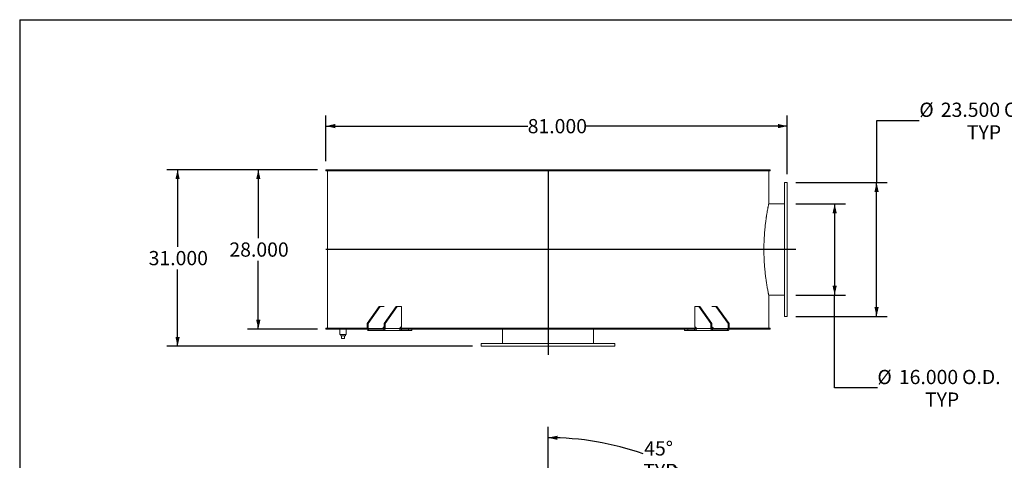
# Model space of a CAD drawing. Units: inches. Extents: x 0.5 to 10.5, y 0.5 to 7.9.
# Drawn here: x 0.5 to 6.3, y 5.3 to 7.9 of the extents above; entities that cross this region are included whole.
import ezdxf

# ---------------------------------------------------------------- set-up
doc = ezdxf.new("R2010")
doc.units = ezdxf.units.IN
doc.header["$MEASUREMENT"] = 0
doc.layers.add('FORMAT', color=7, linetype='Continuous')
doc.styles.add('SLDTEXTSTYLE0', font='TXT', dxfattribs={"width": 0.75})
doc.dimstyles.new('SLDDIMSTYLE0', dxfattribs={"dimtxt": 0.083333, "dimasz": 0.055, "dimexe": 0, "dimexo": 0.0625, "dimgap": 0.020833, "dimtad": 0, "dimtih": 1, "dimtoh": 1, "dimdec": 3, "dimlfac": 30, "dimrnd": 1e-09, "dimzin": 4, "dimdsep": 46, "dimtxsty": 'SLDTEXTSTYLE0', "dimsah": 1, "dimcen": 0.09, "dimadec": 0, "dimazin": 1, "dimtfac": 1, "dimtdec": 4, "dimtofl": 0, "dimtmove": 0, "dimatfit": 3, "dimfxl": 0, "dimfrac": 2, "dimtolj": 1, "dimtzin": 12, "dimarcsym": 0})
doc.dimstyles.new('SLDDIMSTYLE4', dxfattribs={"dimtxt": 0.083333, "dimasz": 0.055, "dimexe": 0, "dimexo": 0.0625, "dimgap": 0.020833, "dimtad": 0, "dimtih": 1, "dimtoh": 1, "dimdec": 4, "dimlfac": 30, "dimzin": 12, "dimdsep": 46, "dimtxsty": 'SLDTEXTSTYLE0', "dimsah": 1, "dimcen": 0.09, "dimazin": 3, "dimtfac": 1, "dimtdec": 4, "dimtofl": 0, "dimtmove": 0, "dimatfit": 3, "dimfxl": 0, "dimfrac": 2, "dimtolj": 1, "dimtzin": 12, "dimarcsym": 0})

# ---------------------------------------------------------------- blocks, each defined once
blk = doc.blocks.new('_D')
at = {"layer": 'FORMAT'}
for p, q in [((2.2425, 6.9966), (1.8341, 6.9966)), ((1.8966, 6.9966), (1.8966, 6.5962)), ((1.8966, 6.0633), (1.8966, 6.4638)), ((2.2425, 6.0633), (1.8341, 6.0633))]:
    blk.add_line(p, q, dxfattribs=at)
for points in [[(1.8966, 6.9966), (1.8841, 6.9416), (1.9091, 6.9416)], [(1.8966, 6.0633), (1.9091, 6.1183), (1.8841, 6.1183)]]:
    blk.add_solid(points, dxfattribs=at)
at = {"layer": 'FORMAT', "insert": (1.7273, 6.5712), "char_height": 0.08333, "attachment_point": 1, "style": 'SLDTEXTSTYLE0'}
blk.add_mtext('28.000', dxfattribs=at)
blk = doc.blocks.new('_D_1')
at = {"layer": 'FORMAT'}
for p, q in [((2.2425, 6.9966), (1.3616, 6.9966)), ((1.4241, 6.9966), (1.4241, 6.5462)), ((1.4241, 5.9633), (1.4241, 6.4138)), ((3.1508, 5.9633), (1.3616, 5.9633))]:
    blk.add_line(p, q, dxfattribs=at)
for points in [[(1.4241, 6.9966), (1.4116, 6.9416), (1.4366, 6.9416)], [(1.4241, 5.9633), (1.4366, 6.0183), (1.4116, 6.0183)]]:
    blk.add_solid(points, dxfattribs=at)
at = {"layer": 'FORMAT', "insert": (1.2548, 6.5212), "char_height": 0.08333, "attachment_point": 1, "style": 'SLDTEXTSTYLE0'}
blk.add_mtext('31.000', dxfattribs=at)
blk = doc.blocks.new('_D_2')
at = {"layer": 'FORMAT'}
for p, q in [((5.7651, 7.2837), (5.5151, 7.2837)), ((5.5151, 7.2837), (5.5151, 6.9216)), ((5.0425, 6.9216), (5.5776, 6.9216)), ((5.5151, 6.1383), (5.5151, 6.9216)), ((5.0425, 6.1383), (5.5776, 6.1383))]:
    blk.add_line(p, q, dxfattribs=at)
for points in [[(5.5151, 6.9216), (5.5026, 6.8666), (5.5276, 6.8666)], [(5.5151, 6.1383), (5.5276, 6.1933), (5.5026, 6.1933)]]:
    blk.add_solid(points, dxfattribs=at)
at = {"layer": 'FORMAT', "char_height": 0.08333, "attachment_point": 1, "style": 'SLDTEXTSTYLE0'}
for s, insert in [('%%c', (5.7651, 7.3895)), ('23.500', (5.8909, 7.3895)), ('O.D.', (6.2607, 7.3895)), ('TYP', (6.0436, 7.2571))]:
    blk.add_mtext(s, dxfattribs=dict(at, insert=insert))
blk = doc.blocks.new('_D_3')
at = {"layer": 'FORMAT'}
for p, q in [((5.0425, 6.7966), (5.3322, 6.7966)), ((5.2697, 6.7966), (5.2697, 6.2633)), ((5.0425, 6.2633), (5.3322, 6.2633)), ((5.2697, 5.7195), (5.2697, 6.2633)), ((5.5197, 5.7195), (5.2697, 5.7195))]:
    blk.add_line(p, q, dxfattribs=at)
for points in [[(5.2697, 6.7966), (5.2572, 6.7416), (5.2822, 6.7416)], [(5.2697, 6.2633), (5.2822, 6.3183), (5.2572, 6.3183)]]:
    blk.add_solid(points, dxfattribs=at)
at = {"layer": 'FORMAT', "char_height": 0.08333, "attachment_point": 1, "style": 'SLDTEXTSTYLE0'}
for s, insert in [('%%c', (5.5197, 5.8253)), ('16.000', (5.6455, 5.8253)), ('O.D.', (6.0153, 5.8253)), ('TYP', (5.7982, 5.6929))]:
    blk.add_mtext(s, dxfattribs=dict(at, insert=insert))
blk = doc.blocks.new('_D_4')
at = {"layer": 'FORMAT'}
for p, q in [((2.2925, 7.0466), (2.2925, 7.3148)), ((4.9925, 6.9716), (4.9925, 7.3148)), ((2.2925, 7.2523), (3.4732, 7.2523)), ((4.9925, 7.2523), (3.8118, 7.2523))]:
    blk.add_line(p, q, dxfattribs=at)
for points in [[(2.2925, 7.2523), (2.3475, 7.2398), (2.3475, 7.2648)], [(4.9925, 7.2523), (4.9375, 7.2648), (4.9375, 7.2398)]]:
    blk.add_solid(points, dxfattribs=at)
at = {"layer": 'FORMAT', "insert": (3.4732, 7.2935), "char_height": 0.08333, "attachment_point": 1, "style": 'SLDTEXTSTYLE0'}
blk.add_mtext('81.000', dxfattribs=at)
blk = doc.blocks.new('_D_9')
at = {"layer": 'FORMAT'}
for p, q in [((3.5925, 4.1936), (3.5925, 5.491)), ((4.606, 4.7529), (4.831, 4.978))]:
    blk.add_line(p, q, dxfattribs=at)
for start, end in [(70.74708, 90), (45, 64.17473)]:
    blk.add_arc((3.5925, 3.7394), 1.6891, start, end, dxfattribs=at)
for points in [[(3.5925, 5.4285), (3.6473, 5.4151), (3.6477, 5.4401)], [(4.7868, 4.9338), (4.756, 4.981), (4.7386, 4.9631)]]:
    blk.add_solid(points, dxfattribs=at)
at = {"layer": 'FORMAT', "char_height": 0.08333, "attachment_point": 1, "style": 'SLDTEXTSTYLE0'}
for s, insert in [('45°', (4.1551, 5.4074)), ('TYP', (4.1494, 5.275))]:
    blk.add_mtext(s, dxfattribs=dict(at, insert=insert))

msp = doc.modelspace()

# ---------------------------------------------------------------- linework, layer by layer
at = {"color": 7, "linetype": 'Continuous', "lineweight": 15}
for p, q in [((2.2924682, 6.9906721), (2.2924682, 6.9966488)), ((3.5882949, 6.9966488), (2.2924682, 6.9966488)), ((3.5882949, 6.9906721), (2.2924682, 6.9906721)), ((2.3007949, 6.9903988), (2.3007949, 6.0695655)), ((2.3007949, 6.9903988), (2.3007949, 6.0695655)), ((4.8841282, 6.9903988), (2.3007949, 6.9903988)), ((2.3007949, 6.9903988), (2.300901, 6.9903988)), ((2.300901, 6.9903988), (2.300901, 6.0695655)), ((2.3757949, 6.9906721), (2.3757949, 6.9903988)), ((2.3757997, 6.9906721), (2.3757997, 6.9903988)), ((2.3792863, 6.9906721), (2.3792863, 6.9903988)), ((2.3797369, 6.9903988), (2.3797369, 6.9906721)), ((2.3799615, 6.9906721), (2.3799615, 6.9903988)), ((2.3931177, 6.9903988), (2.3931177, 6.9906721)), ((2.3998449, 6.9906721), (2.3998449, 6.9903988)), ((2.4032626, 6.9906721), (2.4032626, 6.9903988)), ((2.4560739, 6.9903988), (2.4560739, 6.9906721)), ((2.4697216, 6.9906721), (2.4697216, 6.9903988)), ((2.4729391, 6.9906721), (2.4729391, 6.9903988)), ((2.5627009, 6.9903988), (2.5627009, 6.9906721)), ((2.5827447, 6.9906721), (2.5827447, 6.9903988)), ((2.5856383, 6.9906721), (2.5856383, 6.9903988)), ((2.708901, 6.9903988), (2.708901, 6.9906721)), ((2.7345705, 6.9906721), (2.7345705, 6.9903988)), ((2.737029, 6.9906721), (2.737029, 6.9903988)), ((2.8890558, 6.9903988), (2.8890558, 6.9906721)), ((2.9193647, 6.9906721), (2.9193647, 6.9903988)), ((2.9212936, 6.9906721), (2.9212936, 6.9903988)), ((3.0962422, 6.9903988), (3.0962422, 6.9906721)), ((3.1300256, 6.9906721), (3.1300256, 6.9903988)), ((3.1313508, 6.9906721), (3.1313508, 6.9903988)), ((3.3224979, 6.9903988), (3.3224979, 6.9906721)), ((3.3584576, 6.9906721), (3.3584576, 6.9903988)), ((3.3591282, 6.9906721), (3.3591282, 6.9903988)), ((3.5591282, 6.9903988), (3.5591282, 6.9906721)), ((3.5882949, 6.9966488), (3.5882949, 6.9906721)), ((3.5882949, 6.9966488), (3.5966282, 6.9966488)), ((3.5882949, 6.9906721), (3.5966282, 6.9906721)), ((3.5958823, 6.9906721), (3.5958823, 6.9903988)), ((3.5966282, 6.9906721), (3.5966282, 6.9966488)), ((4.8924549, 6.9966488), (3.5966282, 6.9966488)), ((4.8924549, 6.9906721), (3.5966282, 6.9906721)), ((3.7964532, 6.9903988), (3.7964532, 6.9906721)), ((3.7970395, 6.9903988), (3.7970395, 6.9906721)), ((3.8331755, 6.9906721), (3.8331755, 6.9903988)), ((4.0258434, 6.9903988), (4.0258434, 6.9906721)), ((4.027089, 6.9903988), (4.027089, 6.9906721)), ((4.0612182, 6.9906721), (4.0612182, 6.9903988)), ((4.238579, 6.9903988), (4.238579, 6.9906721)), ((4.2404359, 6.9903988), (4.2404359, 6.9906721)), ((4.2712469, 6.9906721), (4.2712469, 6.9903988)), ((4.4264847, 6.9903988), (4.4264847, 6.9906721)), ((4.4288816, 6.9903988), (4.4288816, 6.9906721)), ((4.4518405, 6.9906721), (4.4518405, 6.9903988)), ((4.498981, 6.9903988), (4.498981, 6.9906721)), ((4.5014464, 6.9903988), (4.5014464, 6.9906721)), ((4.5823393, 6.9903988), (4.5823393, 6.9906721)), ((4.5851842, 6.9903988), (4.5851842, 6.9906721)), ((4.6059794, 6.9906721), (4.6059794, 6.9903988)), ((4.7001534, 6.9903988), (4.7001534, 6.9906721)), ((4.7033369, 6.9903988), (4.7033369, 6.9906721)), ((4.7178196, 6.9906721), (4.7178196, 6.9903988)), ((4.7753996, 6.9903988), (4.7753996, 6.9906721)), ((4.7787994, 6.9903988), (4.7787994, 6.9906721)), ((4.7864129, 6.9906721), (4.7864129, 6.9903988)), ((4.8049615, 6.9903988), (4.8049615, 6.9906721)), ((4.8051861, 6.9903988), (4.8051861, 6.9906721)), ((4.8086715, 6.9903988), (4.8086715, 6.9906721)), ((4.8091282, 6.9903988), (4.8091282, 6.9906721)), ((4.8841282, 6.9903988), (4.8841282, 6.7987321)), ((4.8924549, 6.9966488), (4.8924549, 6.9906721)), ((4.9924615, 6.9216488), (4.9757949, 6.9216488)), ((4.9757949, 6.1383155), (4.9757949, 6.9216488)), ((4.9924615, 6.1383155), (4.9924615, 6.9216488)), ((4.9757949, 6.7966488), (4.8836934, 6.7966488)), ((4.8557041, 6.5299592), (4.9757949, 6.5299592)), ((4.8557041, 6.5299588), (4.9757949, 6.5299588)), ((4.9757949, 6.5300054), (4.8557042, 6.5300054)), ((4.9757949, 6.530005), (4.8557042, 6.530005)), ((4.8836938, 6.2633155), (4.9757949, 6.2633155)), ((4.8841282, 6.2612321), (4.8841282, 6.0695655)), ((2.6039852, 6.1966488), (2.5332745, 6.0966488)), ((2.6098777, 6.1966488), (2.5391671, 6.0966488)), ((2.6098777, 6.1966488), (2.6039852, 6.1966488)), ((2.6331922, 6.1966488), (2.6098777, 6.1966488)), ((2.7041587, 6.1966488), (2.633448, 6.0966488)), ((2.7100512, 6.1966488), (2.6393405, 6.0966488)), ((2.7100512, 6.1966488), (2.7041587, 6.1966488)), ((2.7100512, 6.1966488), (2.7336214, 6.1966488)), ((2.7336214, 6.1966488), (2.7336214, 6.0758155)), ((4.4513017, 6.0758155), (4.4513017, 6.1966488)), ((4.4513017, 6.1966488), (4.4748719, 6.1966488)), ((4.4748719, 6.1966488), (4.5455826, 6.0966488)), ((4.4807644, 6.1966488), (4.4748719, 6.1966488)), ((4.4807644, 6.1966488), (4.5514751, 6.0966488)), ((4.5750453, 6.1966488), (4.5517309, 6.1966488)), ((4.5750453, 6.1966488), (4.645756, 6.0966488)), ((4.5809379, 6.1966488), (4.5750453, 6.1966488)), ((4.5809379, 6.1966488), (4.6516486, 6.0966488)), ((4.9757949, 6.1383155), (4.9924615, 6.1383155)), ((2.2924682, 6.0633155), (2.2924682, 6.0692921)), ((2.2924682, 6.0692921), (2.5332745, 6.0692921)), ((2.2924682, 6.0633155), (2.53378, 6.0633155)), ((2.5332745, 6.0695655), (2.3007949, 6.0695655)), ((2.3007949, 6.0695655), (2.300901, 6.0695655)), ((2.3052782, 6.0695655), (2.3052782, 6.0692921)), ((2.3737115, 6.0633155), (2.3737115, 6.0320655)), ((2.4112115, 6.0320655), (2.4112115, 6.0633155)), ((2.5391671, 6.0966488), (2.5332745, 6.0966488)), ((2.5332745, 6.0966488), (2.5332745, 6.0674821)), ((2.5391671, 6.0674821), (2.5332745, 6.0674821)), ((2.5391671, 6.0966488), (2.5391671, 6.0674821)), ((2.6263769, 6.0674821), (2.5391671, 6.0674821)), ((2.5421133, 6.0633155), (2.5421133, 6.0549821)), ((2.6305017, 6.0633155), (2.5421133, 6.0633155)), ((2.6305017, 6.0549821), (2.5421133, 6.0549821)), ((2.6263769, 6.0716488), (2.6263769, 6.0674821)), ((2.633448, 6.0695655), (2.6263769, 6.0695655)), ((2.6263769, 6.0692921), (2.633448, 6.0692921)), ((2.6331922, 6.0758155), (2.6293232, 6.0758155)), ((2.6305017, 6.0633155), (2.6305017, 6.0549821)), ((2.7183546, 6.0549821), (2.6305017, 6.0549821)), ((2.633448, 6.0674821), (2.633448, 6.0966488)), ((2.6393405, 6.0966488), (2.633448, 6.0966488)), ((2.633448, 6.0674821), (2.6393405, 6.0674821)), ((2.6393405, 6.0674821), (2.6393405, 6.0966488)), ((2.7265504, 6.0674821), (2.6393405, 6.0674821)), ((2.7183546, 6.0549821), (2.7347999, 6.0549821)), ((2.7259001, 6.0633155), (3.5882949, 6.0633155)), ((2.7265504, 6.0716488), (2.7265504, 6.0674821)), ((4.4583727, 6.0695655), (2.7265504, 6.0695655)), ((2.7265504, 6.0692921), (3.5882949, 6.0692921)), ((2.7336214, 6.0758155), (2.7294966, 6.0758155)), ((2.7347999, 6.0549821), (2.7347999, 6.0633155)), ((2.7748693, 6.0549821), (2.7347999, 6.0549821)), ((2.7748693, 6.0549821), (2.7748693, 6.0633155)), ((2.7943955, 6.0549821), (2.7748693, 6.0549821)), ((2.7943955, 6.0549821), (2.7943955, 6.0633155)), ((3.3257949, 6.0633155), (3.3257949, 5.9799821)), ((3.5966282, 6.0692921), (3.5882949, 6.0692921)), ((3.5882949, 6.0692921), (3.5882949, 6.0633155)), ((3.5882949, 6.0633155), (3.5966282, 6.0633155)), ((3.5924383, 6.0633155), (3.5924383, 5.9799821)), ((3.5924387, 6.0633155), (3.5924387, 5.9799821)), ((3.5924844, 5.9799821), (3.5924844, 6.0633155)), ((3.5924848, 5.9799821), (3.5924848, 6.0633155)), ((3.5966282, 6.0633155), (3.5966282, 6.0692921)), ((3.5966282, 6.0692921), (4.4583727, 6.0692921)), ((3.5966282, 6.0633155), (4.4590112, 6.0633155)), ((3.8591282, 5.9799821), (3.8591282, 6.0633155)), ((4.3905275, 6.0633155), (4.3905275, 6.0549821)), ((4.4100538, 6.0549821), (4.3905275, 6.0549821)), ((4.4100538, 6.0549821), (4.4100538, 6.0633155)), ((4.4501231, 6.0549821), (4.4100538, 6.0549821)), ((4.4501231, 6.0549821), (4.4501231, 6.0633155)), ((4.4501231, 6.0549821), (4.4665685, 6.0549821)), ((4.4513017, 6.0758155), (4.4554264, 6.0758155)), ((4.4583727, 6.0716488), (4.4583727, 6.0674821)), ((4.4583727, 6.0674821), (4.5455826, 6.0674821)), ((4.5544214, 6.0549821), (4.4665685, 6.0549821)), ((4.5514751, 6.0966488), (4.5455826, 6.0966488)), ((4.5455826, 6.0966488), (4.5455826, 6.0674821)), ((4.5514751, 6.0674821), (4.5455826, 6.0674821)), ((4.5514751, 6.0966488), (4.5514751, 6.0674821)), ((4.5585462, 6.0695655), (4.5514751, 6.0695655)), ((4.5514751, 6.0692921), (4.5585462, 6.0692921)), ((4.5517309, 6.0758155), (4.5555999, 6.0758155)), ((4.5544214, 6.0633155), (4.5544214, 6.0549821)), ((4.6428097, 6.0633155), (4.5544214, 6.0633155)), ((4.6428097, 6.0549821), (4.5544214, 6.0549821)), ((4.5585462, 6.0716488), (4.5585462, 6.0674821)), ((4.645756, 6.0674821), (4.5585462, 6.0674821)), ((4.6428097, 6.0633155), (4.6428097, 6.0549821)), ((4.645756, 6.0674821), (4.645756, 6.0966488)), ((4.6516486, 6.0966488), (4.645756, 6.0966488)), ((4.645756, 6.0674821), (4.6516486, 6.0674821)), ((4.6511431, 6.0633155), (4.8924549, 6.0633155)), ((4.6516486, 6.0674821), (4.6516486, 6.0966488)), ((4.8841282, 6.0695655), (4.6516486, 6.0695655)), ((4.6516486, 6.0692921), (4.8924549, 6.0692921)), ((4.8796449, 6.0692921), (4.8796449, 6.0695655)), ((4.8924549, 6.0692921), (4.8924549, 6.0633155)), ((2.4112115, 6.0320655), (2.3737115, 6.0320655)), ((2.3789199, 6.0320655), (2.3789199, 6.0253988)), ((2.3789199, 6.0253988), (2.4060032, 6.0253988)), ((2.3841282, 6.0087321), (2.3841282, 6.0253988)), ((2.3841282, 6.0087321), (2.4007949, 6.0087321)), ((2.4007949, 6.0087321), (2.4007949, 6.0253988)), ((2.4060032, 6.0253988), (2.4060032, 6.0320655)), ((3.2007949, 5.9799821), (3.2007949, 5.9633155)), ((3.2007949, 5.9799821), (3.9841282, 5.9799821)), ((3.2007949, 5.9633155), (3.9841282, 5.9633155)), ((3.9841282, 5.9633155), (3.9841282, 5.9799821))]:
    msp.add_line(p, q, dxfattribs=at)
at = {"color": 7, "linetype": 'Continuous', "lineweight": 15, "flags": 128}
for points in [[(2.5332745, 6.0674821), (2.5334444, 6.0650435), (2.5339473, 6.0626986), (2.5347641, 6.0605375), (2.5358633, 6.0586433), (2.5372028, 6.0570887), (2.5387309, 6.0559336), (2.540389, 6.0552223), (2.5421133, 6.0549821)], [(2.6305017, 6.0549821), (2.6322261, 6.0552223), (2.6338842, 6.0559336), (2.6354123, 6.0570887), (2.6367517, 6.0586433), (2.6378509, 6.0605375), (2.6386677, 6.0626986), (2.6391707, 6.0650435), (2.6393405, 6.0674821)], [(4.5455826, 6.0674821), (4.5457524, 6.0650435), (4.5462554, 6.0626986), (4.5470722, 6.0605375), (4.5481714, 6.0586433), (4.5495108, 6.0570887), (4.5510389, 6.0559336), (4.552697, 6.0552223), (4.5544214, 6.0549821)], [(4.6428097, 6.0549821), (4.6445341, 6.0552223), (4.6461922, 6.0559336), (4.6477203, 6.0570887), (4.6490597, 6.0586433), (4.650159, 6.0605375), (4.6509758, 6.0626986), (4.6514787, 6.0650435), (4.6516486, 6.0674821)]]:
    msp.add_lwpolyline(points, dxfattribs=at)
at = {"color": 7, "linetype": 'Continuous', "lineweight": 15}
for centre, start, end in [((2.5428499, 6.0669613), 171.95053302, 258.57824634), ((2.6300598, 6.0721696), 101.42175366, 188.04946698), ((2.6297651, 6.0669613), 281.42175366, 8.04946698), ((2.7302332, 6.0721696), 101.42175366, 188.04946698), ((4.4546899, 6.0721696), 351.95053302, 78.57824634), ((4.555158, 6.0669613), 171.95053302, 258.57824634), ((4.5548633, 6.0721696), 351.95053302, 78.57824634), ((4.6420732, 6.0669613), 281.42175366, 8.04946698)]:
    msp.add_arc(centre, 0.0037195, start, end, dxfattribs=at)
for points, knots in [([(4.8841282, 6.2612321), (4.8841282, 6.2612321), (4.8841053, 6.2613411), (4.8840142, 6.2617764), (4.883946, 6.2621026), (4.8837651, 6.2629703), (4.8836523, 6.2635117), (4.8833829, 6.2648113), (4.8832261, 6.26557), (4.8826935, 6.26816), (4.882255, 6.2703076), (4.8816101, 6.2735193), (4.8814764, 6.2741873), (4.8812006, 6.2755711), (4.8810584, 6.2762872), (4.8806195, 6.2785075), (4.8803103, 6.2800837), (4.8793373, 6.2850958), (4.8786278, 6.2888145), (4.8771076, 6.2969997), (4.8762969, 6.301466), (4.8750203, 6.308738), (4.8745846, 6.3112579), (4.8736961, 6.3164914), (4.8732453, 6.3191923), (4.8723341, 6.3247619), (4.8718734, 6.3276327), (4.8709473, 6.3335315), (4.8704819, 6.3365594), (4.86955, 6.342772), (4.8690833, 6.3459571), (4.8681559, 6.3524591), (4.8676946, 6.3557791), (4.8667801, 6.3625563), (4.866327, 6.3660135), (4.8654321, 6.3730666), (4.86499, 6.3766661), (4.8641229, 6.3839857), (4.8636981, 6.3877042), (4.8628689, 6.3952593), (4.8624646, 6.3990969), (4.8616816, 6.40687), (4.8613027, 6.4108078), (4.8605731, 6.4187868), (4.8602229, 6.4228225), (4.859555, 6.4309782), (4.8592369, 6.4351021), (4.8586366, 6.4434242), (4.8583545, 6.4476202), (4.8578285, 6.4560824), (4.8575845, 6.4603513), (4.8571385, 6.4689246), (4.8569363, 6.473233), (4.8565747, 6.481893), (4.8564153, 6.4862446), (4.8562096, 6.4928048), (4.8561465, 6.494997), (4.8560317, 6.4993923), (4.8559799, 6.5015963), (4.8558419, 6.5082116), (4.8557729, 6.5126298), (4.8556817, 6.5214823), (4.8556595, 6.5259175), (4.8556634, 6.5392099), (4.8557603, 6.548076), (4.8560438, 6.5612978), (4.8561614, 6.5656975), (4.8564413, 6.5744572), (4.8566035, 6.5788171), (4.8569711, 6.5874973), (4.8571765, 6.5918169), (4.8576272, 6.6003807), (4.8578727, 6.6046293), (4.8584018, 6.613061), (4.8586853, 6.617244), (4.8592885, 6.625544), (4.8596086, 6.629665), (4.8602803, 6.6378133), (4.860632, 6.6418419), (4.8613646, 6.6498083), (4.8617453, 6.6537445), (4.862531, 6.6615058), (4.8629363, 6.6653347), (4.8637681, 6.6728804), (4.8641941, 6.6765925), (4.8650628, 6.6838968), (4.865506, 6.6874916), (4.8664029, 6.6945352), (4.8668568, 6.6979864), (4.8677724, 6.7047494), (4.868234, 6.7080611), (4.8689296, 6.7129238), (4.8691621, 6.7145272), (4.8696277, 6.717699), (4.869861, 6.719269), (4.8710249, 6.7270072), (4.8719469, 6.7328442), (4.8737479, 6.7438352), (4.874627, 6.7489888), (4.8763181, 6.7586155), (4.8771301, 6.7630885), (4.878088, 6.7682428), (4.8782768, 6.7692517), (4.8786481, 6.7712255), (4.8788302, 6.772188), (4.8793644, 6.7749946), (4.8797046, 6.7767618), (4.8806753, 6.7817574), (4.8812555, 6.78468), (4.8822681, 6.7897208), (4.8827006, 6.7918388), (4.8832278, 6.7944026), (4.8833833, 6.7951549), (4.883652, 6.7964506), (4.8837652, 6.7969945), (4.8840368, 6.7982971), (4.8841282, 6.7987321), (4.8841282, 6.7987321)], [0, 0, 0, 0, 0.015625, 0.015625, 0.03125, 0.03125, 0.046875, 0.046875, 0.0625, 0.0625, 0.09375, 0.09375, 0.1015625, 0.1015625, 0.109375, 0.109375, 0.125, 0.125, 0.15625, 0.15625, 0.1875, 0.1875, 0.203125, 0.203125, 0.21875, 0.21875, 0.234375, 0.234375, 0.25, 0.25, 0.265625, 0.265625, 0.28125, 0.28125, 0.296875, 0.296875, 0.3125, 0.3125, 0.328125, 0.328125, 0.34375, 0.34375, 0.359375, 0.359375, 0.375, 0.375, 0.390625, 0.390625, 0.40625, 0.40625, 0.421875, 0.421875, 0.4375, 0.4375, 0.453125, 0.453125, 0.4609375, 0.4609375, 0.46875, 0.46875, 0.484375, 0.484375, 0.5, 0.5, 0.53125, 0.53125, 0.546875, 0.546875, 0.5625, 0.5625, 0.578125, 0.578125, 0.59375, 0.59375, 0.609375, 0.609375, 0.625, 0.625, 0.640625, 0.640625, 0.65625, 0.65625, 0.671875, 0.671875, 0.6875, 0.6875, 0.703125, 0.703125, 0.71875, 0.71875, 0.734375, 0.734375, 0.7421875, 0.7421875, 0.75, 0.75, 0.78125, 0.78125, 0.8125, 0.8125, 0.84375, 0.84375, 0.8515625, 0.8515625, 0.859375, 0.859375, 0.875, 0.875, 0.90625, 0.90625, 0.9375, 0.9375, 0.953125, 0.953125, 0.96875, 0.96875, 1, 1, 1, 1]), ([(2.6263769, 6.0674821), (2.626409, 6.0670142), (2.6264731, 6.0660783), (2.626996, 6.0648374), (2.6275872, 6.0641648), (2.6279631, 6.063903), (2.6280051, 6.0638738)], [0, 0, 0, 0, 0.320782065, 0.641624792, 0.960004397, 1, 1, 1, 1]), ([(2.6280051, 6.0638738), (2.628058, 6.0637897), (2.6281478, 6.0636469), (2.6284639, 6.0634873), (2.6288753, 6.0633799), (2.6293963, 6.063323), (2.6297767, 6.063318), (2.6299662, 6.0633155)], [0, 0, 0, 0, 0.229330121, 0.389193843, 0.549075842, 0.775366219, 1, 1, 1, 1]), ([(2.7183546, 6.0549821), (2.7185266, 6.0549937), (2.7188758, 6.0550171), (2.7195997, 6.0552256), (2.7204428, 6.0555753), (2.7212066, 6.0559802), (2.7218302, 6.0563558), (2.7221329, 6.0565554), (2.7222846, 6.0566555)], [0, 0, 0, 0, 0.200784198, 0.407407382, 0.60764295, 0.813450385, 0.906509983, 1, 1, 1, 1]), ([(2.7222846, 6.0566555), (2.7226734, 6.0570338), (2.7234628, 6.0578019), (2.7244808, 6.0593041), (2.7253396, 6.0610241), (2.7260017, 6.0629698), (2.7264602, 6.0651472), (2.72652, 6.0666949), (2.7265504, 6.0674821)], [0, 0, 0, 0, 0.160210666, 0.3252145, 0.483122006, 0.645574867, 0.819714608, 1, 1, 1, 1]), ([(4.4583727, 6.0674821), (4.4583968, 6.0667828), (4.4584457, 6.0653635), (4.4588362, 6.0633118), (4.4594454, 6.0613663), (4.4602853, 6.0595715), (4.4613486, 6.0579256), (4.4622024, 6.0570847), (4.4626367, 6.056657)], [0, 0, 0, 0, 0.160240798, 0.325220946, 0.483967645, 0.647326326, 0.820610253, 1, 1, 1, 1]), ([(4.4626367, 6.056657), (4.4629988, 6.0564247), (4.4637336, 6.055953), (4.464743, 6.0554534), (4.4656292, 6.0551223), (4.4662172, 6.0549952), (4.4664855, 6.0549852), (4.4665685, 6.0549821)], [0, 0, 0, 0, 0.223971593, 0.454616201, 0.672816486, 0.898741274, 1, 1, 1, 1]), ([(4.5549569, 6.0633155), (4.5552324, 6.0633202), (4.5556633, 6.0633276), (4.5562345, 6.0634181), (4.5565983, 6.0635445), (4.5568225, 6.063705), (4.5568864, 6.0638185), (4.5569173, 6.0638734)], [0, 0, 0, 0, 0.3236213063, 0.5061345505, 0.6902076706, 0.850196086, 1, 1, 1, 1]), ([(4.5569175, 6.0638734), (4.5572235, 6.0641347), (4.5578353, 6.064657), (4.5583653, 6.0658542), (4.5585372, 6.0668437), (4.5585449, 6.0673928), (4.5585462, 6.0674821)], [0, 0, 0, 0, 0.311071074, 0.62187164, 0.93852925, 1, 1, 1, 1])]:
    msp.add_open_spline(points, degree=3, knots=knots, dxfattribs=at)
at = {"layer": 'FORMAT'}
for p, q in [((0.4999971, 7.8750016), (10.4999971, 7.8750016)), ((0.4999971, 7.8750016), (0.4999971, 0.5000016)), ((3.5924615, 6.9966488), (3.5924615, 5.9133155)), ((5.0424615, 6.5299821), (2.2924682, 6.5299821))]:
    msp.add_line(p, q, dxfattribs=at)

# ---------------------------------------------------------------- dimensions: what is measured, and where the dimension line sits
for base, p1, p2, picture, middle in [((5.515105, 6.9216488), (4.9924615, 6.1383155), (4.9924615, 6.9216488), '_D_2', (5.515105, 7.2837301)), ((5.2696821, 6.2633155), (4.9924615, 6.7966488), (4.9924615, 6.2633155), '_D_3', (5.2696821, 5.719538))]:
    dim = msp.add_linear_dim(base=base, p1=p1, p2=p2, angle=90, text='%%c<> O.D.\\PTYP', dimstyle='SLDDIMSTYLE0', dxfattribs=at)
    dim.commit()
    dim.dimension.update_dxf_attribs({"geometry": picture, "text_midpoint": middle, "dimtype": 160})
dim = msp.add_linear_dim(base=(2.2924682, 7.2522853), p1=(4.9924615, 6.9216488), p2=(2.2924682, 6.9966488), dimstyle='SLDDIMSTYLE0', dxfattribs=at)
dim.commit()
dim.dimension.update_dxf_attribs({"geometry": '_D_4', "text_midpoint": (3.6424649, 7.2522853), "dimtype": 160})
for base, p2, picture, middle in [((1.4241376, 5.9633155), (3.2007949, 5.9633155), '_D_1', (1.4241376, 6.4799821)), ((1.8965785, 6.0633155), (2.2924682, 6.0633155), '_D', (1.8965785, 6.5299821))]:
    dim = msp.add_linear_dim(base=base, p1=(2.2924682, 6.9966488), p2=p2, angle=90, dimstyle='SLDDIMSTYLE0', dxfattribs=at)
    dim.commit()
    dim.dimension.update_dxf_attribs({"geometry": picture, "text_midpoint": middle, "dimtype": 160})
dim = msp.add_angular_dim_2l(base=(4.5712315, 5.116047), line1=((3.5924615, 4.1435934), (3.5924615, 3.3352601)), line2=((4.5706259, 4.7175911), (4.5323243, 4.6792895)), text='<>\\PTYP', dimstyle='SLDDIMSTYLE4', dxfattribs=at)
dim.commit()
dim.dimension.update_dxf_attribs({"geometry": '_D_9', "text_midpoint": (4.2388539, 5.2999558), "dimtype": 162})

doc.saveas('drawing.dxf')
